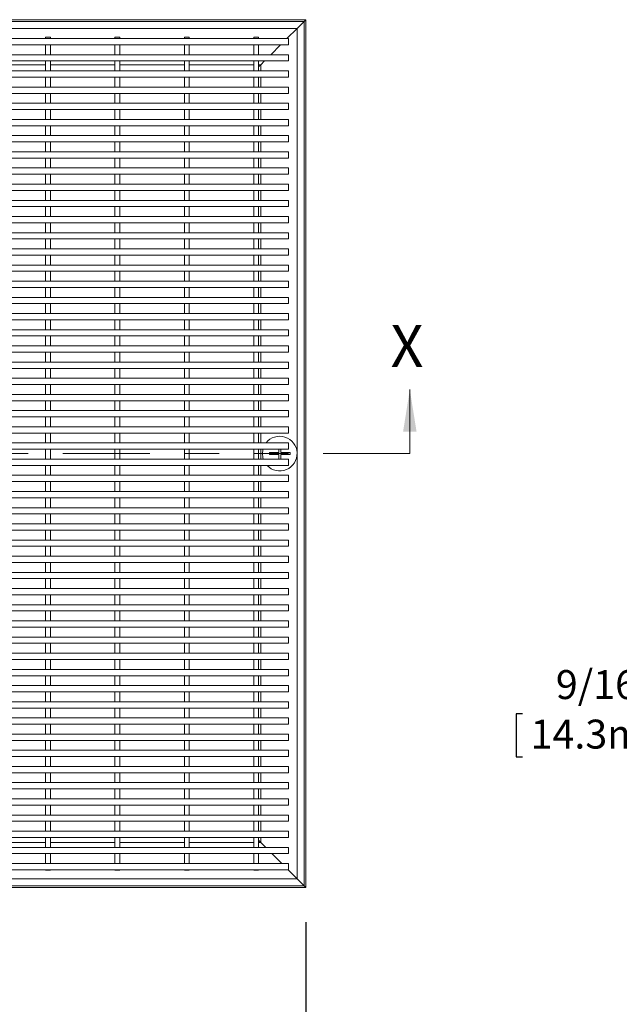
# Model space of a CAD drawing. Units: inches. Extents: x 0.1 to 10.8, y 0.2 to 8.4.
# Drawn here: x 3.8 to 5.5, y 2.9 to 5.8 of the extents above; entities that cross this region are included whole.
import ezdxf

# ---------------------------------------------------------------- set-up
doc = ezdxf.new("R2010")
doc.units = ezdxf.units.IN
doc.header["$MEASUREMENT"] = 0
doc.linetypes.add('PHANTOM', pattern=[0.5, 0.25, -0.05, 0.05, -0.05, 0.05, -0.05])
doc.layers.add('FORMAT', color=7, linetype='Continuous')
doc.styles.add('SLDTEXTSTYLE0', font='TXT', dxfattribs={"width": 0.605})
doc.dimstyles.new('SLDDIMSTYLE4', dxfattribs={"dimtxt": 0.080892, "dimasz": 0.080892, "dimexe": 0, "dimexo": 0.0625, "dimgap": 0.020223, "dimtad": 0, "dimtih": 1, "dimtoh": 1, "dimdec": 0, "dimlfac": 5, "dimrnd": 1e-09, "dimzin": 12, "dimdsep": 46, "dimtxsty": 'SLDTEXTSTYLE0', "dimsah": 1, "dimcen": 0.09, "dimadec": 0, "dimazin": 3, "dimtfac": 1, "dimtdec": 0, "dimtofl": 0, "dimtmove": 0, "dimatfit": 3, "dimfxl": 1, "dimfrac": 2, "dimtolj": 1, "dimtzin": 12, "dimarcsym": 0})
doc.dimstyles.new('SLDDIMSTYLE6', dxfattribs={"dimtxt": 0.080892, "dimasz": 0.080892, "dimexe": 0, "dimexo": 0.0625, "dimgap": 0.020223, "dimtad": 0, "dimtih": 1, "dimtoh": 1, "dimdec": 6, "dimlfac": 5, "dimrnd": 1e-09, "dimzin": 12, "dimdsep": 46, "dimtxsty": 'SLDTEXTSTYLE0', "dimsah": 1, "dimcen": 0.09, "dimadec": 0, "dimazin": 3, "dimtfac": 1, "dimtdec": 0, "dimtmove": 0, "dimatfit": 0, "dimfxl": 1, "dimfrac": 2, "dimtolj": 1, "dimtzin": 12, "dimarcsym": 0})

# ---------------------------------------------------------------- blocks, each defined once
blk = doc.blocks.new('_D_4')
at = {"layer": 'FORMAT', "color": 11, "true_color": 0xff8040}
for p, q in [((2.0752, 3.1598), (2.0752, 2.5299)), ((4.5752, 3.1598), (4.5752, 2.5299)), ((2.0752, 2.6299), (2.9178, 2.6299)), ((4.5752, 2.6299), (3.7326, 2.6299))]:
    blk.add_line(p, q, dxfattribs=at)
for points in [[(2.0752, 2.6299), (2.1561, 2.6174), (2.1561, 2.6423)], [(4.5752, 2.6299), (4.4943, 2.6423), (4.4943, 2.6174)]]:
    blk.add_solid(points, dxfattribs=at)
at = {"layer": 'FORMAT', "color": 11, "true_color": 0xff8040, "insert": (2.9363, 2.6752, 0.0702), "char_height": 0.083333, "attachment_point": 1, "style": 'SLDTEXTSTYLE0'}
blk.add_mtext('GRATE WIDTH', dxfattribs=at)
blk = doc.blocks.new('_D_6')
at = {"layer": 'FORMAT', "color": 11, "true_color": 0xff8040}
for p, q in [((5.2002, 3.7601), (5.1817, 3.7601)), ((5.1817, 3.7601), (5.1817, 3.6358)), ((5.6477, 3.7601), (5.6663, 3.7601)), ((5.6663, 3.7601), (5.6663, 3.6358)), ((5.7975, 3.7601), (6.0475, 3.7601)), ((6.0475, 3.7601), (6.0475, 3.6389)), ((5.1817, 3.6358), (5.2002, 3.6358)), ((5.6663, 3.6358), (5.6477, 3.6358)), ((6.3412, 3.6389), (5.9475, 3.6389)), ((6.3412, 3.5264), (5.9475, 3.5264)), ((6.0475, 3.5264), (6.0475, 3.3708))]:
    blk.add_line(p, q, dxfattribs=at)
for points in [[(6.0475, 3.6389), (6.0599, 3.7198), (6.035, 3.7198)], [(6.0475, 3.5264), (6.035, 3.4455), (6.0599, 3.4455)]]:
    blk.add_solid(points, dxfattribs=at)
at = {"layer": 'FORMAT', "color": 11, "true_color": 0xff8040, "char_height": 0.08333, "attachment_point": 1, "style": 'SLDTEXTSTYLE0'}
for s, insert in [('9/16"', (5.2962, 3.886, -0.8488)), ('14.3mm', (5.2234, 3.7433, -0.8488))]:
    blk.add_mtext(s, dxfattribs=dict(at, insert=insert))

msp = doc.modelspace()

# ---------------------------------------------------------------- linework, layer by layer
at = {"color": 7, "linetype": 'Continuous', "lineweight": 15}
for p, q in [((2.07522316, 5.75978975), (4.57522316, 5.75978975)), ((4.57522316, 5.75978975), (4.57022316, 5.75478975)), ((4.57522316, 5.75978975), (4.57522316, 3.25978975)), ((2.08022316, 5.75478975), (4.57022316, 5.75478975)), ((2.10022316, 5.73478975), (4.55022316, 5.73478975)), ((4.52082316, 5.70538975), (4.55022316, 5.73478975)), ((4.55022316, 5.73478975), (4.57022316, 5.75478975)), ((4.57022316, 5.75478975), (4.55022316, 5.73478975)), ((4.55022316, 5.73478975), (4.55022316, 3.28478975)), ((4.57022316, 5.75478975), (4.57022316, 3.26478975)), ((4.52522316, 5.70538975), (2.12522316, 5.70538975)), ((3.83922316, 5.70978975), (3.82522316, 5.70978975)), ((3.82522316, 5.70978975), (3.82522316, 5.70538975)), ((3.83922316, 5.70978975), (3.83922316, 5.70538975)), ((4.03922316, 5.70978975), (4.02522316, 5.70978975)), ((4.02522316, 5.70978975), (4.02522316, 5.70538975)), ((4.03922316, 5.70978975), (4.03922316, 5.70538975)), ((4.23922316, 5.70978975), (4.22522316, 5.70978975)), ((4.22522316, 5.70978975), (4.22522316, 5.70538975)), ((4.23922316, 5.70978975), (4.23922316, 5.70538975)), ((4.43922316, 5.70978975), (4.42522316, 5.70978975)), ((4.42522316, 5.70978975), (4.42522316, 5.70538975)), ((4.43922316, 5.70978975), (4.43922316, 5.70538975)), ((4.52522316, 5.70538975), (4.52522316, 5.68738975)), ((4.52522316, 5.68738975), (2.12522316, 5.68738975)), ((3.82522316, 5.68738975), (3.82522316, 5.65878975)), ((3.83922316, 5.68738975), (3.83922316, 5.65878975)), ((4.02522316, 5.68738975), (4.02522316, 5.65878975)), ((4.03922316, 5.68738975), (4.03922316, 5.65878975)), ((4.22522316, 5.68738975), (4.22522316, 5.65878975)), ((4.23922316, 5.68738975), (4.23922316, 5.65878975)), ((4.42522316, 5.68738975), (4.42522316, 5.65878975)), ((4.43922316, 5.68738975), (4.43922316, 5.65878975)), ((4.47422316, 5.65878975), (4.50282316, 5.68738975)), ((4.52522316, 5.65878975), (2.12522316, 5.65878975)), ((4.52522316, 5.65878975), (4.52522316, 5.64078975)), ((4.52522316, 5.64078975), (2.12522316, 5.64078975)), ((3.82522316, 5.64078975), (3.82522316, 5.61218975)), ((3.83922316, 5.64078975), (3.83922316, 5.61218975)), ((4.02522316, 5.64078975), (4.02522316, 5.61218975)), ((4.03922316, 5.64078975), (4.03922316, 5.61218975)), ((4.22522316, 5.64078975), (4.22522316, 5.61218975)), ((4.23922316, 5.64078975), (4.23922316, 5.61218975)), ((4.42522316, 5.64078975), (4.42522316, 5.61218975)), ((4.43922316, 5.64078975), (4.43922316, 5.61218975)), ((4.43922316, 5.62378975), (4.44522316, 5.62978975)), ((4.44522316, 5.62978975), (4.43922316, 5.62378975)), ((4.44522316, 5.62978975), (4.45622316, 5.64078975)), ((4.52522316, 5.61218975), (2.12522316, 5.61218975)), ((4.52522316, 5.59418975), (2.12522316, 5.59418975)), ((3.82522316, 5.59418975), (3.82522316, 5.56558975)), ((3.83922316, 5.59418975), (3.83922316, 5.56558975)), ((4.02522316, 5.59418975), (4.02522316, 5.56558975)), ((4.03922316, 5.59418975), (4.03922316, 5.56558975)), ((4.22522316, 5.59418975), (4.22522316, 5.56558975)), ((4.23922316, 5.59418975), (4.23922316, 5.56558975)), ((4.42522316, 5.59418975), (4.42522316, 5.56558975)), ((4.43922316, 5.59418975), (4.43922316, 5.56558975)), ((4.52522316, 5.61218975), (4.52522316, 5.59418975)), ((4.52522316, 5.56558975), (2.12522316, 5.56558975)), ((4.52522316, 5.56558975), (4.52522316, 5.54758975)), ((4.52522316, 5.54758975), (2.12522316, 5.54758975)), ((3.82522316, 5.54758975), (3.82522316, 5.51898975)), ((3.83922316, 5.54758975), (3.83922316, 5.51898975)), ((4.02522316, 5.54758975), (4.02522316, 5.51898975)), ((4.03922316, 5.54758975), (4.03922316, 5.51898975)), ((4.22522316, 5.54758975), (4.22522316, 5.51898975)), ((4.23922316, 5.54758975), (4.23922316, 5.51898975)), ((4.42522316, 5.54758975), (4.42522316, 5.51898975)), ((4.43922316, 5.54758975), (4.43922316, 5.51898975)), ((4.52522316, 5.51898975), (2.12522316, 5.51898975)), ((4.52522316, 5.51898975), (4.52522316, 5.50098975)), ((4.52522316, 5.50098975), (2.12522316, 5.50098975)), ((3.82522316, 5.50098975), (3.82522316, 5.47238975)), ((3.83922316, 5.50098975), (3.83922316, 5.47238975)), ((4.02522316, 5.50098975), (4.02522316, 5.47238975)), ((4.03922316, 5.50098975), (4.03922316, 5.47238975)), ((4.22522316, 5.50098975), (4.22522316, 5.47238975)), ((4.23922316, 5.50098975), (4.23922316, 5.47238975)), ((4.42522316, 5.50098975), (4.42522316, 5.47238975)), ((4.43922316, 5.50098975), (4.43922316, 5.47238975)), ((4.52522316, 5.47238975), (2.12522316, 5.47238975)), ((4.52522316, 5.45438975), (2.12522316, 5.45438975)), ((3.82522316, 5.45438975), (3.82522316, 5.42578975)), ((3.83922316, 5.45438975), (3.83922316, 5.42578975)), ((4.02522316, 5.45438975), (4.02522316, 5.42578975)), ((4.03922316, 5.45438975), (4.03922316, 5.42578975)), ((4.22522316, 5.45438975), (4.22522316, 5.42578975)), ((4.23922316, 5.45438975), (4.23922316, 5.42578975)), ((4.42522316, 5.45438975), (4.42522316, 5.42578975)), ((4.43922316, 5.45438975), (4.43922316, 5.42578975)), ((4.52522316, 5.47238975), (4.52522316, 5.45438975)), ((4.52522316, 5.42578975), (2.12522316, 5.42578975)), ((4.52522316, 5.42578975), (4.52522316, 5.40778975)), ((4.52522316, 5.40778975), (2.12522316, 5.40778975)), ((3.82522316, 5.40778975), (3.82522316, 5.37918975)), ((3.83922316, 5.40778975), (3.83922316, 5.37918975)), ((4.02522316, 5.40778975), (4.02522316, 5.37918975)), ((4.03922316, 5.40778975), (4.03922316, 5.37918975)), ((4.22522316, 5.40778975), (4.22522316, 5.37918975)), ((4.23922316, 5.40778975), (4.23922316, 5.37918975)), ((4.42522316, 5.40778975), (4.42522316, 5.37918975)), ((4.43922316, 5.40778975), (4.43922316, 5.37918975)), ((4.52522316, 5.37918975), (2.12522316, 5.37918975)), ((4.52522316, 5.36118975), (2.12522316, 5.36118975)), ((3.82522316, 5.36118975), (3.82522316, 5.33258975)), ((3.83922316, 5.36118975), (3.83922316, 5.33258975)), ((4.02522316, 5.36118975), (4.02522316, 5.33258975)), ((4.03922316, 5.36118975), (4.03922316, 5.33258975)), ((4.22522316, 5.36118975), (4.22522316, 5.33258975)), ((4.23922316, 5.36118975), (4.23922316, 5.33258975)), ((4.42522316, 5.36118975), (4.42522316, 5.33258975)), ((4.43922316, 5.36118975), (4.43922316, 5.33258975)), ((4.52522316, 5.37918975), (4.52522316, 5.36118975)), ((4.52522316, 5.33258975), (2.12522316, 5.33258975)), ((4.52522316, 5.31458975), (2.12522316, 5.31458975)), ((3.82522316, 5.31458975), (3.82522316, 5.28598975)), ((3.83922316, 5.31458975), (3.83922316, 5.28598975)), ((4.02522316, 5.31458975), (4.02522316, 5.28598975)), ((4.03922316, 5.31458975), (4.03922316, 5.28598975)), ((4.22522316, 5.31458975), (4.22522316, 5.28598975)), ((4.23922316, 5.31458975), (4.23922316, 5.28598975)), ((4.42522316, 5.31458975), (4.42522316, 5.28598975)), ((4.43922316, 5.31458975), (4.43922316, 5.28598975)), ((4.52522316, 5.33258975), (4.52522316, 5.31458975)), ((4.52522316, 5.28598975), (2.12522316, 5.28598975)), ((4.52522316, 5.28598975), (4.52522316, 5.26798975)), ((4.52522316, 5.26798975), (2.12522316, 5.26798975)), ((3.82522316, 5.26798975), (3.82522316, 5.23938975)), ((3.83922316, 5.26798975), (3.83922316, 5.23938975)), ((4.02522316, 5.26798975), (4.02522316, 5.23938975)), ((4.03922316, 5.26798975), (4.03922316, 5.23938975)), ((4.22522316, 5.26798975), (4.22522316, 5.23938975)), ((4.23922316, 5.26798975), (4.23922316, 5.23938975)), ((4.42522316, 5.26798975), (4.42522316, 5.23938975)), ((4.43922316, 5.26798975), (4.43922316, 5.23938975)), ((4.52522316, 5.23938975), (2.12522316, 5.23938975)), ((4.52522316, 5.22138975), (2.12522316, 5.22138975)), ((3.82522316, 5.22138975), (3.82522316, 5.19278975)), ((3.83922316, 5.22138975), (3.83922316, 5.19278975)), ((4.02522316, 5.22138975), (4.02522316, 5.19278975)), ((4.03922316, 5.22138975), (4.03922316, 5.19278975)), ((4.22522316, 5.22138975), (4.22522316, 5.19278975)), ((4.23922316, 5.22138975), (4.23922316, 5.19278975)), ((4.42522316, 5.22138975), (4.42522316, 5.19278975)), ((4.43922316, 5.22138975), (4.43922316, 5.19278975)), ((4.52522316, 5.23938975), (4.52522316, 5.22138975)), ((4.52522316, 5.19278975), (2.12522316, 5.19278975)), ((4.52522316, 5.19278975), (4.52522316, 5.17478975)), ((4.52522316, 5.17478975), (2.12522316, 5.17478975)), ((3.82522316, 5.17478975), (3.82522316, 5.14618975)), ((3.83922316, 5.17478975), (3.83922316, 5.14618975)), ((4.02522316, 5.17478975), (4.02522316, 5.14618975)), ((4.03922316, 5.17478975), (4.03922316, 5.14618975)), ((4.22522316, 5.17478975), (4.22522316, 5.14618975)), ((4.23922316, 5.17478975), (4.23922316, 5.14618975)), ((4.42522316, 5.17478975), (4.42522316, 5.14618975)), ((4.43922316, 5.17478975), (4.43922316, 5.14618975)), ((4.52522316, 5.14618975), (2.12522316, 5.14618975)), ((4.52522316, 5.14618975), (4.52522316, 5.12818975)), ((4.52522316, 5.12818975), (2.12522316, 5.12818975)), ((3.82522316, 5.12818975), (3.82522316, 5.09958975)), ((3.83922316, 5.12818975), (3.83922316, 5.09958975)), ((4.02522316, 5.12818975), (4.02522316, 5.09958975)), ((4.03922316, 5.12818975), (4.03922316, 5.09958975)), ((4.22522316, 5.12818975), (4.22522316, 5.09958975)), ((4.23922316, 5.12818975), (4.23922316, 5.09958975)), ((4.42522316, 5.12818975), (4.42522316, 5.09958975)), ((4.43922316, 5.12818975), (4.43922316, 5.09958975)), ((4.52522316, 5.09958975), (2.12522316, 5.09958975)), ((4.52522316, 5.08158975), (2.12522316, 5.08158975)), ((3.82522316, 5.08158975), (3.82522316, 5.05298975)), ((3.83922316, 5.08158975), (3.83922316, 5.05298975)), ((4.02522316, 5.08158975), (4.02522316, 5.05298975)), ((4.03922316, 5.08158975), (4.03922316, 5.05298975)), ((4.22522316, 5.08158975), (4.22522316, 5.05298975)), ((4.23922316, 5.08158975), (4.23922316, 5.05298975)), ((4.42522316, 5.08158975), (4.42522316, 5.05298975)), ((4.43922316, 5.08158975), (4.43922316, 5.05298975)), ((4.52522316, 5.09958975), (4.52522316, 5.08158975)), ((4.52522316, 5.05298975), (2.12522316, 5.05298975)), ((4.52522316, 5.05298975), (4.52522316, 5.03498975)), ((4.52522316, 5.03498975), (2.12522316, 5.03498975)), ((3.82522316, 5.03498975), (3.82522316, 5.00638975)), ((3.83922316, 5.03498975), (3.83922316, 5.00638975)), ((4.02522316, 5.03498975), (4.02522316, 5.00638975)), ((4.03922316, 5.03498975), (4.03922316, 5.00638975)), ((4.22522316, 5.03498975), (4.22522316, 5.00638975)), ((4.23922316, 5.03498975), (4.23922316, 5.00638975)), ((4.42522316, 5.03498975), (4.42522316, 5.00638975)), ((4.43922316, 5.03498975), (4.43922316, 5.00638975)), ((4.52522316, 5.00638975), (2.12522316, 5.00638975)), ((4.52522316, 5.00638975), (4.52522316, 4.98838975)), ((4.52522316, 4.98838975), (2.12522316, 4.98838975)), ((3.82522316, 4.98838975), (3.82522316, 4.95978975)), ((3.83922316, 4.98838975), (3.83922316, 4.95978975)), ((4.02522316, 4.98838975), (4.02522316, 4.95978975)), ((4.03922316, 4.98838975), (4.03922316, 4.95978975)), ((4.22522316, 4.98838975), (4.22522316, 4.95978975)), ((4.23922316, 4.98838975), (4.23922316, 4.95978975)), ((4.42522316, 4.98838975), (4.42522316, 4.95978975)), ((4.43922316, 4.98838975), (4.43922316, 4.95978975)), ((4.52522316, 4.95978975), (2.12522316, 4.95978975)), ((4.52522316, 4.94178975), (2.12522316, 4.94178975)), ((3.82522316, 4.94178975), (3.82522316, 4.91318975)), ((3.83922316, 4.94178975), (3.83922316, 4.91318975)), ((4.02522316, 4.94178975), (4.02522316, 4.91318975)), ((4.03922316, 4.94178975), (4.03922316, 4.91318975)), ((4.22522316, 4.94178975), (4.22522316, 4.91318975)), ((4.23922316, 4.94178975), (4.23922316, 4.91318975)), ((4.42522316, 4.94178975), (4.42522316, 4.91318975)), ((4.43922316, 4.94178975), (4.43922316, 4.91318975)), ((4.52522316, 4.95978975), (4.52522316, 4.94178975)), ((4.52522316, 4.91318975), (2.12522316, 4.91318975)), ((4.52522316, 4.91318975), (4.52522316, 4.89518975)), ((4.52522316, 4.89518975), (2.12522316, 4.89518975)), ((3.82522316, 4.89518975), (3.82522316, 4.86658975)), ((3.83922316, 4.89518975), (3.83922316, 4.86658975)), ((4.02522316, 4.89518975), (4.02522316, 4.86658975)), ((4.03922316, 4.89518975), (4.03922316, 4.86658975)), ((4.22522316, 4.89518975), (4.22522316, 4.86658975)), ((4.23922316, 4.89518975), (4.23922316, 4.86658975)), ((4.42522316, 4.89518975), (4.42522316, 4.86658975)), ((4.43922316, 4.89518975), (4.43922316, 4.86658975)), ((4.52522316, 4.86658975), (2.12522316, 4.86658975)), ((4.52522316, 4.86658975), (4.52522316, 4.84858975)), ((4.52522316, 4.84858975), (2.12522316, 4.84858975)), ((3.82522316, 4.84858975), (3.82522316, 4.81998975)), ((3.83922316, 4.84858975), (3.83922316, 4.81998975)), ((4.02522316, 4.84858975), (4.02522316, 4.81998975)), ((4.03922316, 4.84858975), (4.03922316, 4.81998975)), ((4.22522316, 4.84858975), (4.22522316, 4.81998975)), ((4.23922316, 4.84858975), (4.23922316, 4.81998975)), ((4.42522316, 4.84858975), (4.42522316, 4.81998975)), ((4.43922316, 4.84858975), (4.43922316, 4.81998975)), ((4.52522316, 4.81998975), (2.12522316, 4.81998975)), ((4.52522316, 4.80198975), (2.12522316, 4.80198975)), ((3.82522316, 4.80198975), (3.82522316, 4.77338975)), ((3.83922316, 4.80198975), (3.83922316, 4.77338975)), ((4.02522316, 4.80198975), (4.02522316, 4.77338975)), ((4.03922316, 4.80198975), (4.03922316, 4.77338975)), ((4.22522316, 4.80198975), (4.22522316, 4.77338975)), ((4.23922316, 4.80198975), (4.23922316, 4.77338975)), ((4.42522316, 4.80198975), (4.42522316, 4.77338975)), ((4.43922316, 4.80198975), (4.43922316, 4.77338975)), ((4.52522316, 4.81998975), (4.52522316, 4.80198975)), ((4.52522316, 4.77338975), (2.12522316, 4.77338975)), ((4.52522316, 4.77338975), (4.52522316, 4.75538975)), ((4.52522316, 4.75538975), (2.12522316, 4.75538975)), ((3.82522316, 4.75538975), (3.82522316, 4.72678975)), ((3.83922316, 4.75538975), (3.83922316, 4.72678975)), ((4.02522316, 4.75538975), (4.02522316, 4.72678975)), ((4.03922316, 4.75538975), (4.03922316, 4.72678975)), ((4.22522316, 4.75538975), (4.22522316, 4.72678975)), ((4.23922316, 4.75538975), (4.23922316, 4.72678975)), ((4.42522316, 4.75538975), (4.42522316, 4.72678975)), ((4.43922316, 4.75538975), (4.43922316, 4.72678975)), ((4.52522316, 4.72678975), (2.12522316, 4.72678975)), ((4.52522316, 4.70878975), (2.12522316, 4.70878975)), ((3.82522316, 4.70878975), (3.82522316, 4.68018975)), ((3.83922316, 4.70878975), (3.83922316, 4.68018975)), ((4.02522316, 4.70878975), (4.02522316, 4.68018975)), ((4.03922316, 4.70878975), (4.03922316, 4.68018975)), ((4.22522316, 4.70878975), (4.22522316, 4.68018975)), ((4.23922316, 4.70878975), (4.23922316, 4.68018975)), ((4.42522316, 4.70878975), (4.42522316, 4.68018975)), ((4.43922316, 4.70878975), (4.43922316, 4.68018975)), ((4.52522316, 4.72678975), (4.52522316, 4.70878975)), ((4.52522316, 4.68018975), (2.12522316, 4.68018975)), ((4.52522316, 4.66218975), (2.12522316, 4.66218975)), ((3.82522316, 4.66218975), (3.82522316, 4.63358975)), ((3.83922316, 4.66218975), (3.83922316, 4.63358975)), ((4.02522316, 4.66218975), (4.02522316, 4.63358975)), ((4.03922316, 4.66218975), (4.03922316, 4.63358975)), ((4.22522316, 4.66218975), (4.22522316, 4.63358975)), ((4.23922316, 4.66218975), (4.23922316, 4.63358975)), ((4.42522316, 4.66218975), (4.42522316, 4.63358975)), ((4.43922316, 4.66218975), (4.43922316, 4.63358975)), ((4.52522316, 4.68018975), (4.52522316, 4.66218975)), ((4.52522316, 4.63358975), (2.12522316, 4.63358975)), ((4.52522316, 4.63358975), (4.52522316, 4.61558975)), ((4.52522316, 4.61558975), (2.12522316, 4.61558975)), ((3.82522316, 4.61558975), (3.82522316, 4.58698975)), ((3.83922316, 4.61558975), (3.83922316, 4.58698975)), ((4.02522316, 4.61558975), (4.02522316, 4.58698975)), ((4.03922316, 4.61558975), (4.03922316, 4.58698975)), ((4.22522316, 4.61558975), (4.22522316, 4.58698975)), ((4.23922316, 4.61558975), (4.23922316, 4.58698975)), ((4.42522316, 4.61558975), (4.42522316, 4.58698975)), ((4.43922316, 4.61558975), (4.43922316, 4.58698975)), ((4.52522316, 4.58698975), (2.12522316, 4.58698975)), ((4.52522316, 4.56898975), (2.12522316, 4.56898975)), ((3.82522316, 4.56898975), (3.82522316, 4.54038975)), ((3.83922316, 4.56898975), (3.83922316, 4.54038975)), ((4.02522316, 4.56898975), (4.02522316, 4.54038975)), ((4.03922316, 4.56898975), (4.03922316, 4.54038975)), ((4.22522316, 4.56898975), (4.22522316, 4.54038975)), ((4.23922316, 4.56898975), (4.23922316, 4.54038975)), ((4.42522316, 4.56898975), (4.42522316, 4.54038975)), ((4.43922316, 4.56898975), (4.43922316, 4.54038975)), ((4.52522316, 4.58698975), (4.52522316, 4.56898975)), ((4.52522316, 4.54038975), (2.12522316, 4.54038975)), ((4.52522316, 4.54038975), (4.52522316, 4.52238975)), ((4.52522316, 4.52238975), (2.12522316, 4.52238975)), ((3.82522316, 4.52238975), (3.82522316, 4.49378975)), ((3.83922316, 4.52238975), (3.83922316, 4.49378975)), ((4.02522316, 4.52238975), (4.02522316, 4.49378975)), ((4.03922316, 4.52238975), (4.03922316, 4.49378975)), ((4.22522316, 4.52238975), (4.22522316, 4.49378975)), ((4.23922316, 4.52238975), (4.23922316, 4.49378975)), ((4.42522316, 4.52238975), (4.42522316, 4.49378975)), ((4.43922316, 4.52238975), (4.43922316, 4.49378975)), ((4.49722316, 4.51278975), (4.47022316, 4.51278975)), ((4.47022316, 4.51278975), (4.47022316, 4.50678975)), ((4.49722316, 4.52238975), (4.49722316, 4.51278975)), ((4.50322316, 4.51278975), (4.50322316, 4.52238975)), ((4.53022316, 4.51278975), (4.50322316, 4.51278975)), ((4.53022316, 4.50678975), (4.53022316, 4.51278975)), ((4.52522316, 4.49378975), (2.12522316, 4.49378975)), ((4.47022316, 4.50678975), (4.49722316, 4.50678975)), ((4.49722316, 4.50678975), (4.49722316, 4.49378975)), ((4.50322316, 4.49378975), (4.50322316, 4.50678975)), ((4.50322316, 4.50678975), (4.53022316, 4.50678975)), ((4.52522316, 4.49378975), (4.52522316, 4.47578975)), ((4.52522316, 4.47578975), (2.12522316, 4.47578975)), ((3.82522316, 4.47578975), (3.82522316, 4.44718975)), ((3.83922316, 4.47578975), (3.83922316, 4.44718975)), ((4.02522316, 4.47578975), (4.02522316, 4.44718975)), ((4.03922316, 4.47578975), (4.03922316, 4.44718975)), ((4.22522316, 4.47578975), (4.22522316, 4.44718975)), ((4.23922316, 4.47578975), (4.23922316, 4.44718975)), ((4.42522316, 4.47578975), (4.42522316, 4.44718975)), ((4.43922316, 4.47578975), (4.43922316, 4.44718975)), ((4.52522316, 4.44718975), (2.12522316, 4.44718975)), ((4.52522316, 4.42918975), (2.12522316, 4.42918975)), ((3.82522316, 4.42918975), (3.82522316, 4.40058975)), ((3.83922316, 4.42918975), (3.83922316, 4.40058975)), ((4.02522316, 4.42918975), (4.02522316, 4.40058975)), ((4.03922316, 4.42918975), (4.03922316, 4.40058975)), ((4.22522316, 4.42918975), (4.22522316, 4.40058975)), ((4.23922316, 4.42918975), (4.23922316, 4.40058975)), ((4.42522316, 4.42918975), (4.42522316, 4.40058975)), ((4.43922316, 4.42918975), (4.43922316, 4.40058975)), ((4.52522316, 4.44718975), (4.52522316, 4.42918975)), ((4.52522316, 4.40058975), (2.12522316, 4.40058975)), ((4.52522316, 4.40058975), (4.52522316, 4.38258975)), ((4.52522316, 4.38258975), (2.12522316, 4.38258975)), ((3.82522316, 4.38258975), (3.82522316, 4.35398975)), ((3.83922316, 4.38258975), (3.83922316, 4.35398975)), ((4.02522316, 4.38258975), (4.02522316, 4.35398975)), ((4.03922316, 4.38258975), (4.03922316, 4.35398975)), ((4.22522316, 4.38258975), (4.22522316, 4.35398975)), ((4.23922316, 4.38258975), (4.23922316, 4.35398975)), ((4.42522316, 4.38258975), (4.42522316, 4.35398975)), ((4.43922316, 4.38258975), (4.43922316, 4.35398975)), ((4.52522316, 4.35398975), (2.12522316, 4.35398975)), ((4.52522316, 4.35398975), (4.52522316, 4.33598975)), ((4.52522316, 4.33598975), (2.12522316, 4.33598975)), ((3.82522316, 4.33598975), (3.82522316, 4.30738975)), ((3.83922316, 4.33598975), (3.83922316, 4.30738975)), ((4.02522316, 4.33598975), (4.02522316, 4.30738975)), ((4.03922316, 4.33598975), (4.03922316, 4.30738975)), ((4.22522316, 4.33598975), (4.22522316, 4.30738975)), ((4.23922316, 4.33598975), (4.23922316, 4.30738975)), ((4.42522316, 4.33598975), (4.42522316, 4.30738975)), ((4.43922316, 4.33598975), (4.43922316, 4.30738975)), ((4.52522316, 4.30738975), (2.12522316, 4.30738975)), ((4.52522316, 4.28938975), (2.12522316, 4.28938975)), ((3.82522316, 4.28938975), (3.82522316, 4.26078975)), ((3.83922316, 4.28938975), (3.83922316, 4.26078975)), ((4.02522316, 4.28938975), (4.02522316, 4.26078975)), ((4.03922316, 4.28938975), (4.03922316, 4.26078975)), ((4.22522316, 4.28938975), (4.22522316, 4.26078975)), ((4.23922316, 4.28938975), (4.23922316, 4.26078975)), ((4.42522316, 4.28938975), (4.42522316, 4.26078975)), ((4.43922316, 4.28938975), (4.43922316, 4.26078975)), ((4.52522316, 4.30738975), (4.52522316, 4.28938975)), ((4.52522316, 4.26078975), (2.12522316, 4.26078975)), ((4.52522316, 4.26078975), (4.52522316, 4.24278975)), ((4.52522316, 4.24278975), (2.12522316, 4.24278975)), ((3.82522316, 4.24278975), (3.82522316, 4.21418975)), ((3.83922316, 4.24278975), (3.83922316, 4.21418975)), ((4.02522316, 4.24278975), (4.02522316, 4.21418975)), ((4.03922316, 4.24278975), (4.03922316, 4.21418975)), ((4.22522316, 4.24278975), (4.22522316, 4.21418975)), ((4.23922316, 4.24278975), (4.23922316, 4.21418975)), ((4.42522316, 4.24278975), (4.42522316, 4.21418975)), ((4.43922316, 4.24278975), (4.43922316, 4.21418975)), ((4.52522316, 4.21418975), (2.12522316, 4.21418975)), ((4.52522316, 4.21418975), (4.52522316, 4.19618975)), ((4.52522316, 4.19618975), (2.12522316, 4.19618975)), ((3.82522316, 4.19618975), (3.82522316, 4.16758975)), ((3.83922316, 4.19618975), (3.83922316, 4.16758975)), ((4.02522316, 4.19618975), (4.02522316, 4.16758975)), ((4.03922316, 4.19618975), (4.03922316, 4.16758975)), ((4.22522316, 4.19618975), (4.22522316, 4.16758975)), ((4.23922316, 4.19618975), (4.23922316, 4.16758975)), ((4.42522316, 4.19618975), (4.42522316, 4.16758975)), ((4.43922316, 4.19618975), (4.43922316, 4.16758975)), ((4.52522316, 4.16758975), (2.12522316, 4.16758975)), ((4.52522316, 4.14958975), (2.12522316, 4.14958975)), ((3.82522316, 4.14958975), (3.82522316, 4.12098975)), ((3.83922316, 4.14958975), (3.83922316, 4.12098975)), ((4.02522316, 4.14958975), (4.02522316, 4.12098975)), ((4.03922316, 4.14958975), (4.03922316, 4.12098975)), ((4.22522316, 4.14958975), (4.22522316, 4.12098975)), ((4.23922316, 4.14958975), (4.23922316, 4.12098975)), ((4.42522316, 4.14958975), (4.42522316, 4.12098975)), ((4.43922316, 4.14958975), (4.43922316, 4.12098975)), ((4.52522316, 4.16758975), (4.52522316, 4.14958975)), ((4.52522316, 4.12098975), (2.12522316, 4.12098975)), ((4.52522316, 4.12098975), (4.52522316, 4.10298975)), ((4.52522316, 4.10298975), (2.12522316, 4.10298975)), ((3.82522316, 4.10298975), (3.82522316, 4.07438975)), ((3.83922316, 4.10298975), (3.83922316, 4.07438975)), ((4.02522316, 4.10298975), (4.02522316, 4.07438975)), ((4.03922316, 4.10298975), (4.03922316, 4.07438975)), ((4.22522316, 4.10298975), (4.22522316, 4.07438975)), ((4.23922316, 4.10298975), (4.23922316, 4.07438975)), ((4.42522316, 4.10298975), (4.42522316, 4.07438975)), ((4.43922316, 4.10298975), (4.43922316, 4.07438975)), ((4.52522316, 4.07438975), (2.12522316, 4.07438975)), ((4.52522316, 4.05638975), (2.12522316, 4.05638975)), ((3.82522316, 4.05638975), (3.82522316, 4.02778975)), ((3.83922316, 4.05638975), (3.83922316, 4.02778975)), ((4.02522316, 4.05638975), (4.02522316, 4.02778975)), ((4.03922316, 4.05638975), (4.03922316, 4.02778975)), ((4.22522316, 4.05638975), (4.22522316, 4.02778975)), ((4.23922316, 4.05638975), (4.23922316, 4.02778975)), ((4.42522316, 4.05638975), (4.42522316, 4.02778975)), ((4.43922316, 4.05638975), (4.43922316, 4.02778975)), ((4.52522316, 4.07438975), (4.52522316, 4.05638975)), ((4.52522316, 4.02778975), (2.12522316, 4.02778975)), ((4.52522316, 4.00978975), (2.12522316, 4.00978975)), ((3.82522316, 4.00978975), (3.82522316, 3.98118975)), ((3.83922316, 4.00978975), (3.83922316, 3.98118975)), ((4.02522316, 4.00978975), (4.02522316, 3.98118975)), ((4.03922316, 4.00978975), (4.03922316, 3.98118975)), ((4.22522316, 4.00978975), (4.22522316, 3.98118975)), ((4.23922316, 4.00978975), (4.23922316, 3.98118975)), ((4.42522316, 4.00978975), (4.42522316, 3.98118975)), ((4.43922316, 4.00978975), (4.43922316, 3.98118975)), ((4.52522316, 4.02778975), (4.52522316, 4.00978975)), ((4.52522316, 3.98118975), (2.12522316, 3.98118975)), ((4.52522316, 3.98118975), (4.52522316, 3.96318975)), ((4.52522316, 3.96318975), (2.12522316, 3.96318975)), ((3.82522316, 3.96318975), (3.82522316, 3.93458975)), ((3.83922316, 3.96318975), (3.83922316, 3.93458975)), ((4.02522316, 3.96318975), (4.02522316, 3.93458975)), ((4.03922316, 3.96318975), (4.03922316, 3.93458975)), ((4.22522316, 3.96318975), (4.22522316, 3.93458975)), ((4.23922316, 3.96318975), (4.23922316, 3.93458975)), ((4.42522316, 3.96318975), (4.42522316, 3.93458975)), ((4.43922316, 3.96318975), (4.43922316, 3.93458975)), ((4.52522316, 3.93458975), (2.12522316, 3.93458975)), ((4.52522316, 3.91658975), (2.12522316, 3.91658975)), ((3.82522316, 3.91658975), (3.82522316, 3.88798975)), ((3.83922316, 3.91658975), (3.83922316, 3.88798975)), ((4.02522316, 3.91658975), (4.02522316, 3.88798975)), ((4.03922316, 3.91658975), (4.03922316, 3.88798975)), ((4.22522316, 3.91658975), (4.22522316, 3.88798975)), ((4.23922316, 3.91658975), (4.23922316, 3.88798975)), ((4.42522316, 3.91658975), (4.42522316, 3.88798975)), ((4.43922316, 3.91658975), (4.43922316, 3.88798975)), ((4.52522316, 3.93458975), (4.52522316, 3.91658975)), ((4.52522316, 3.88798975), (2.12522316, 3.88798975)), ((4.52522316, 3.88798975), (4.52522316, 3.86998975)), ((4.52522316, 3.86998975), (2.12522316, 3.86998975)), ((3.82522316, 3.86998975), (3.82522316, 3.84138975)), ((3.83922316, 3.86998975), (3.83922316, 3.84138975)), ((4.02522316, 3.86998975), (4.02522316, 3.84138975)), ((4.03922316, 3.86998975), (4.03922316, 3.84138975)), ((4.22522316, 3.86998975), (4.22522316, 3.84138975)), ((4.23922316, 3.86998975), (4.23922316, 3.84138975)), ((4.42522316, 3.86998975), (4.42522316, 3.84138975)), ((4.43922316, 3.86998975), (4.43922316, 3.84138975)), ((4.52522316, 3.84138975), (2.12522316, 3.84138975)), ((4.52522316, 3.84138975), (4.52522316, 3.82338975)), ((4.52522316, 3.82338975), (2.12522316, 3.82338975)), ((3.82522316, 3.82338975), (3.82522316, 3.79478975)), ((3.83922316, 3.82338975), (3.83922316, 3.79478975)), ((4.02522316, 3.82338975), (4.02522316, 3.79478975)), ((4.03922316, 3.82338975), (4.03922316, 3.79478975)), ((4.22522316, 3.82338975), (4.22522316, 3.79478975)), ((4.23922316, 3.82338975), (4.23922316, 3.79478975)), ((4.42522316, 3.82338975), (4.42522316, 3.79478975)), ((4.43922316, 3.82338975), (4.43922316, 3.79478975)), ((4.52522316, 3.79478975), (2.12522316, 3.79478975)), ((4.52522316, 3.77678975), (2.12522316, 3.77678975)), ((3.82522316, 3.77678975), (3.82522316, 3.74818975)), ((3.83922316, 3.77678975), (3.83922316, 3.74818975)), ((4.02522316, 3.77678975), (4.02522316, 3.74818975)), ((4.03922316, 3.77678975), (4.03922316, 3.74818975)), ((4.22522316, 3.77678975), (4.22522316, 3.74818975)), ((4.23922316, 3.77678975), (4.23922316, 3.74818975)), ((4.42522316, 3.77678975), (4.42522316, 3.74818975)), ((4.43922316, 3.77678975), (4.43922316, 3.74818975)), ((4.52522316, 3.79478975), (4.52522316, 3.77678975)), ((4.52522316, 3.74818975), (2.12522316, 3.74818975)), ((4.52522316, 3.74818975), (4.52522316, 3.73018975)), ((4.52522316, 3.73018975), (2.12522316, 3.73018975)), ((3.82522316, 3.73018975), (3.82522316, 3.70158975)), ((3.83922316, 3.73018975), (3.83922316, 3.70158975)), ((4.02522316, 3.73018975), (4.02522316, 3.70158975)), ((4.03922316, 3.73018975), (4.03922316, 3.70158975)), ((4.22522316, 3.73018975), (4.22522316, 3.70158975)), ((4.23922316, 3.73018975), (4.23922316, 3.70158975)), ((4.42522316, 3.73018975), (4.42522316, 3.70158975)), ((4.43922316, 3.73018975), (4.43922316, 3.70158975)), ((4.52522316, 3.70158975), (2.12522316, 3.70158975)), ((4.52522316, 3.70158975), (4.52522316, 3.68358975)), ((4.52522316, 3.68358975), (2.12522316, 3.68358975)), ((3.82522316, 3.68358975), (3.82522316, 3.65498975)), ((3.83922316, 3.68358975), (3.83922316, 3.65498975)), ((4.02522316, 3.68358975), (4.02522316, 3.65498975)), ((4.03922316, 3.68358975), (4.03922316, 3.65498975)), ((4.22522316, 3.68358975), (4.22522316, 3.65498975)), ((4.23922316, 3.68358975), (4.23922316, 3.65498975)), ((4.42522316, 3.68358975), (4.42522316, 3.65498975)), ((4.43922316, 3.68358975), (4.43922316, 3.65498975)), ((4.52522316, 3.65498975), (2.12522316, 3.65498975)), ((4.52522316, 3.63698975), (2.12522316, 3.63698975)), ((3.82522316, 3.63698975), (3.82522316, 3.60838975)), ((3.83922316, 3.63698975), (3.83922316, 3.60838975)), ((4.02522316, 3.63698975), (4.02522316, 3.60838975)), ((4.03922316, 3.63698975), (4.03922316, 3.60838975)), ((4.22522316, 3.63698975), (4.22522316, 3.60838975)), ((4.23922316, 3.63698975), (4.23922316, 3.60838975)), ((4.42522316, 3.63698975), (4.42522316, 3.60838975)), ((4.43922316, 3.63698975), (4.43922316, 3.60838975)), ((4.52522316, 3.65498975), (4.52522316, 3.63698975)), ((4.52522316, 3.60838975), (2.12522316, 3.60838975)), ((4.52522316, 3.60838975), (4.52522316, 3.59038975)), ((4.52522316, 3.59038975), (2.12522316, 3.59038975)), ((3.82522316, 3.59038975), (3.82522316, 3.56178975)), ((3.83922316, 3.59038975), (3.83922316, 3.56178975)), ((4.02522316, 3.59038975), (4.02522316, 3.56178975)), ((4.03922316, 3.59038975), (4.03922316, 3.56178975)), ((4.22522316, 3.59038975), (4.22522316, 3.56178975)), ((4.23922316, 3.59038975), (4.23922316, 3.56178975)), ((4.42522316, 3.59038975), (4.42522316, 3.56178975)), ((4.43922316, 3.59038975), (4.43922316, 3.56178975)), ((4.52522316, 3.56178975), (2.12522316, 3.56178975)), ((4.52522316, 3.56178975), (4.52522316, 3.54378975)), ((4.52522316, 3.54378975), (2.12522316, 3.54378975)), ((3.82522316, 3.54378975), (3.82522316, 3.51518975)), ((3.83922316, 3.54378975), (3.83922316, 3.51518975)), ((4.02522316, 3.54378975), (4.02522316, 3.51518975)), ((4.03922316, 3.54378975), (4.03922316, 3.51518975)), ((4.22522316, 3.54378975), (4.22522316, 3.51518975)), ((4.23922316, 3.54378975), (4.23922316, 3.51518975)), ((4.42522316, 3.54378975), (4.42522316, 3.51518975)), ((4.43922316, 3.54378975), (4.43922316, 3.51518975)), ((4.52522316, 3.51518975), (2.12522316, 3.51518975)), ((4.52522316, 3.49718975), (2.12522316, 3.49718975)), ((3.82522316, 3.49718975), (3.82522316, 3.46858975)), ((3.83922316, 3.49718975), (3.83922316, 3.46858975)), ((4.02522316, 3.49718975), (4.02522316, 3.46858975)), ((4.03922316, 3.49718975), (4.03922316, 3.46858975)), ((4.22522316, 3.49718975), (4.22522316, 3.46858975)), ((4.23922316, 3.49718975), (4.23922316, 3.46858975)), ((4.42522316, 3.49718975), (4.42522316, 3.46858975)), ((4.43922316, 3.49718975), (4.43922316, 3.46858975)), ((4.52522316, 3.51518975), (4.52522316, 3.49718975)), ((4.52522316, 3.46858975), (2.12522316, 3.46858975)), ((4.52522316, 3.46858975), (4.52522316, 3.45058975)), ((4.52522316, 3.45058975), (2.12522316, 3.45058975)), ((3.82522316, 3.45058975), (3.82522316, 3.42198975)), ((3.83922316, 3.45058975), (3.83922316, 3.42198975)), ((4.02522316, 3.45058975), (4.02522316, 3.42198975)), ((4.03922316, 3.45058975), (4.03922316, 3.42198975)), ((4.22522316, 3.45058975), (4.22522316, 3.42198975)), ((4.23922316, 3.45058975), (4.23922316, 3.42198975)), ((4.42522316, 3.45058975), (4.42522316, 3.42198975)), ((4.43922316, 3.45058975), (4.43922316, 3.42198975)), ((4.52522316, 3.42198975), (2.12522316, 3.42198975)), ((4.52522316, 3.40398975), (2.12522316, 3.40398975)), ((3.82522316, 3.40398975), (3.82522316, 3.37538975)), ((3.83922316, 3.40398975), (3.83922316, 3.37538975)), ((4.02522316, 3.40398975), (4.02522316, 3.37538975)), ((4.03922316, 3.40398975), (4.03922316, 3.37538975)), ((4.22522316, 3.40398975), (4.22522316, 3.37538975)), ((4.23922316, 3.40398975), (4.23922316, 3.37538975)), ((4.42522316, 3.40398975), (4.42522316, 3.37538975)), ((4.43922316, 3.40398975), (4.43922316, 3.37538975)), ((4.52522316, 3.42198975), (4.52522316, 3.40398975)), ((4.44522316, 3.38978975), (4.43922316, 3.39578975)), ((4.43922316, 3.39578975), (4.44522316, 3.38978975)), ((4.45962316, 3.37538975), (4.44522316, 3.38978975)), ((4.52522316, 3.37538975), (2.12522316, 3.37538975)), ((4.52522316, 3.35738975), (2.12522316, 3.35738975)), ((3.82522316, 3.35738975), (3.82522316, 3.32878975)), ((3.83922316, 3.35738975), (3.83922316, 3.32878975)), ((4.02522316, 3.35738975), (4.02522316, 3.32878975)), ((4.03922316, 3.35738975), (4.03922316, 3.32878975)), ((4.22522316, 3.35738975), (4.22522316, 3.32878975)), ((4.23922316, 3.35738975), (4.23922316, 3.32878975)), ((4.42522316, 3.35738975), (4.42522316, 3.32878975)), ((4.43922316, 3.35738975), (4.43922316, 3.32878975)), ((4.50622316, 3.32878975), (4.47762316, 3.35738975)), ((4.52522316, 3.37538975), (4.52522316, 3.35738975)), ((4.52522316, 3.32878975), (2.12522316, 3.32878975)), ((4.52522316, 3.32878975), (4.52522316, 3.31078975)), ((4.52522316, 3.31078975), (2.12522316, 3.31078975)), ((3.82522316, 3.31078975), (3.82522316, 3.30978975)), ((3.83922316, 3.30978975), (3.82522316, 3.30978975)), ((3.83922316, 3.31078975), (3.83922316, 3.30978975)), ((4.02522316, 3.31078975), (4.02522316, 3.30978975)), ((4.03922316, 3.30978975), (4.02522316, 3.30978975)), ((4.03922316, 3.31078975), (4.03922316, 3.30978975)), ((4.22522316, 3.31078975), (4.22522316, 3.30978975)), ((4.23922316, 3.30978975), (4.22522316, 3.30978975)), ((4.23922316, 3.31078975), (4.23922316, 3.30978975)), ((4.42522316, 3.31078975), (4.42522316, 3.30978975)), ((4.43922316, 3.30978975), (4.42522316, 3.30978975)), ((4.43922316, 3.31078975), (4.43922316, 3.30978975)), ((4.55022316, 3.28478975), (4.52422316, 3.31078975)), ((4.57022316, 3.26478975), (2.08022316, 3.26478975)), ((4.55022316, 3.28478975), (2.10022316, 3.28478975)), ((4.57022316, 3.26478975), (4.55022316, 3.28478975)), ((4.55022316, 3.28478975), (4.57022316, 3.26478975)), ((4.57022316, 3.26478975), (4.57522316, 3.25978975)), ((4.57522316, 3.25978975), (2.07522316, 3.25978975))]:
    msp.add_line(p, q, dxfattribs=at)
at = {"color": 8, "linetype": 'Continuous', "lineweight": 15}
for p, q in [((3.63922316, 5.62978975), (3.82522316, 5.62978975)), ((3.83922316, 5.62978975), (4.02522316, 5.62978975)), ((4.03922316, 5.62978975), (4.22522316, 5.62978975)), ((4.23922316, 5.62978975), (4.42522316, 5.62978975)), ((4.43922316, 5.62978975), (4.44522316, 5.62978975)), ((4.44522316, 5.62978975), (4.44522316, 5.61218975)), ((4.44522316, 5.59418975), (4.44522316, 5.56558975)), ((4.44522316, 5.54758975), (4.44522316, 5.51898975)), ((4.44522316, 5.50098975), (4.44522316, 5.47238975)), ((4.44522316, 5.45438975), (4.44522316, 5.42578975)), ((4.44522316, 5.40778975), (4.44522316, 5.37918975)), ((4.44522316, 5.36118975), (4.44522316, 5.33258975)), ((4.44522316, 5.31458975), (4.44522316, 5.28598975)), ((4.44522316, 5.26798975), (4.44522316, 5.23938975)), ((4.44522316, 5.22138975), (4.44522316, 5.19278975)), ((4.44522316, 5.17478975), (4.44522316, 5.14618975)), ((4.44522316, 5.12818975), (4.44522316, 5.09958975)), ((4.44522316, 5.08158975), (4.44522316, 5.05298975)), ((4.44522316, 5.03498975), (4.44522316, 5.00638975)), ((4.44522316, 4.98838975), (4.44522316, 4.95978975)), ((4.44522316, 4.94178975), (4.44522316, 4.91318975)), ((4.44522316, 4.89518975), (4.44522316, 4.86658975)), ((4.44522316, 4.84858975), (4.44522316, 4.81998975)), ((4.44522316, 4.80198975), (4.44522316, 4.77338975)), ((4.44522316, 4.75538975), (4.44522316, 4.72678975)), ((4.44522316, 4.70878975), (4.44522316, 4.68018975)), ((4.44522316, 4.66218975), (4.44522316, 4.63358975)), ((4.44522316, 4.61558975), (4.44522316, 4.58698975)), ((4.44522316, 4.56898975), (4.44522316, 4.54038975)), ((4.44522316, 4.52238975), (4.44522316, 4.49378975)), ((4.44522316, 4.47578975), (4.44522316, 4.44718975)), ((4.44522316, 4.42918975), (4.44522316, 4.40058975)), ((4.44522316, 4.38258975), (4.44522316, 4.35398975)), ((4.44522316, 4.33598975), (4.44522316, 4.30738975)), ((4.44522316, 4.28938975), (4.44522316, 4.26078975)), ((4.44522316, 4.24278975), (4.44522316, 4.21418975)), ((4.44522316, 4.19618975), (4.44522316, 4.16758975)), ((4.44522316, 4.14958975), (4.44522316, 4.12098975)), ((4.44522316, 4.10298975), (4.44522316, 4.07438975)), ((4.44522316, 4.05638975), (4.44522316, 4.02778975)), ((4.44522316, 4.00978975), (4.44522316, 3.98118975)), ((4.44522316, 3.96318975), (4.44522316, 3.93458975)), ((4.44522316, 3.91658975), (4.44522316, 3.88798975)), ((4.44522316, 3.86998975), (4.44522316, 3.84138975)), ((4.44522316, 3.82338975), (4.44522316, 3.79478975)), ((4.44522316, 3.77678975), (4.44522316, 3.74818975)), ((4.44522316, 3.73018975), (4.44522316, 3.70158975)), ((4.44522316, 3.68358975), (4.44522316, 3.65498975)), ((4.44522316, 3.63698975), (4.44522316, 3.60838975)), ((4.44522316, 3.59038975), (4.44522316, 3.56178975)), ((4.44522316, 3.54378975), (4.44522316, 3.51518975)), ((4.44522316, 3.49718975), (4.44522316, 3.46858975)), ((4.44522316, 3.45058975), (4.44522316, 3.42198975)), ((4.44522316, 3.40398975), (4.44522316, 3.38978975)), ((3.82522316, 3.38978975), (3.63922316, 3.38978975)), ((4.02522316, 3.38978975), (3.83922316, 3.38978975)), ((4.22522316, 3.38978975), (4.03922316, 3.38978975)), ((4.42522316, 3.38978975), (4.23922316, 3.38978975)), ((4.44522316, 3.38978975), (4.43922316, 3.38978975))]:
    msp.add_line(p, q, dxfattribs=at)
at = {"color": 7, "linetype": 'Continuous', "lineweight": 0}
msp.add_line((4.87522316, 4.50978975), (4.87522316, 4.69422334), dxfattribs=at)
at = {"color": 7, "linetype": 'PHANTOM', "lineweight": 0}
msp.add_line((4.87522316, 4.50978975), (1.77522316, 4.50978975), dxfattribs=at)
at = {"color": 7, "linetype": 'Continuous', "lineweight": 15, "flags": 128}
for points in [[(4.45022316, 4.50978975), (4.45147677, 4.5209158), (4.4518368, 4.52238975)], [(4.45285229, 4.49378975), (4.45147677, 4.4986637), (4.45022316, 4.50978975)]]:
    msp.add_lwpolyline(points, dxfattribs=at)
at = {"color": 7, "linetype": 'Continuous', "lineweight": 15}
msp.add_arc((4.50022316, 4.50978975), 0.05, 222.84364304, 142.2657431, dxfattribs=at)
at = {"color": 7, "linetype": 'Continuous', "lineweight": 0}
msp.add_solid([(4.87522316, 4.69422334), (4.8558091, 4.57288545), (4.89463723, 4.57288545)], dxfattribs=at)

# ---------------------------------------------------------------- texts
at = {"color": 7, "linetype": 'Continuous', "insert": (4.81964506, 4.88031115), "char_height": 0.12133789, "attachment_point": 1, "style": 'SLDTEXTSTYLE0'}
msp.add_mtext('X', dxfattribs=at)

# ---------------------------------------------------------------- dimensions: what is measured, and where the dimension line sits
at = {"layer": 'FORMAT', "color": 11, "true_color": 0xff8040}
dim = msp.add_linear_dim(base=(6.04745531, 3.63890766), p1=(6.4411561, 3.52640766), p2=(6.4411561, 3.63890766), angle=90, dimstyle='SLDDIMSTYLE6', dxfattribs=at)
dim.commit()
dim.dimension.update_dxf_attribs({"geometry": '_D_6', "text_midpoint": (6.04745531, 3.76005703), "dimtype": 160})
dim = msp.add_linear_dim(base=(2.07522316, 2.62986849), p1=(4.57522316, 3.25978975), p2=(2.07522316, 3.25978975), text='GRATE WIDTH', dimstyle='SLDDIMSTYLE4', dxfattribs=at)
dim.commit()
dim.dimension.update_dxf_attribs({"geometry": '_D_4', "text_midpoint": (3.32522316, 2.62986849), "dimtype": 160})

doc.saveas('drawing.dxf')
